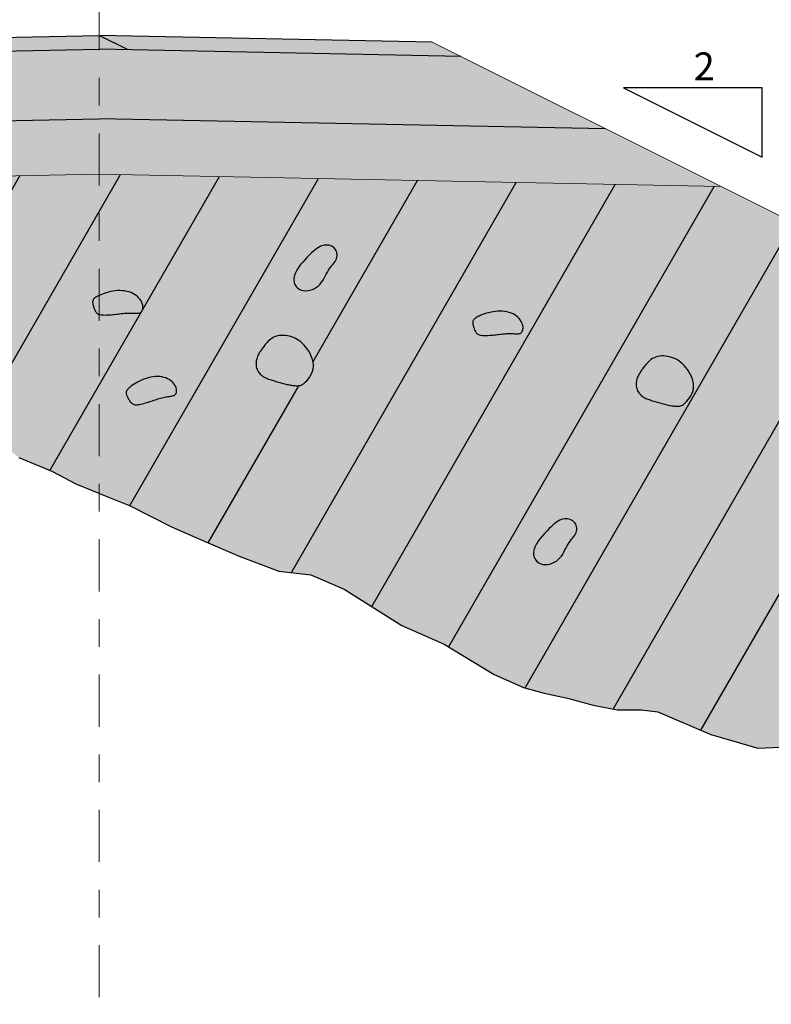
# Model space of a CAD drawing. Units: millimetres. Extents: x 266837 to 267394, y 8960540 to 8960784.
# Drawn here: x 267318 to 267320, y 8960626 to 8960630 of the extents above; entities that cross this region are included whole.
import ezdxf

# ---------------------------------------------------------------- set-up
doc = ezdxf.new("R2010")
doc.units = ezdxf.units.MM
doc.header["$LTSCALE"] = 15
doc.header["$MEASUREMENT"] = 0
doc.linetypes.add('DASHDOT2', pattern=[0.5, 0.25, -0.125, 0, -0.125])
for name, color, linetype in [('1-Talud', 162, 'Continuous'), ('1-terraplen', 53, 'Continuous'), ('1-Terreno Natural', 15, 'Continuous'), ('10', 7, 'Continuous'), ('A-BASE-GRA', 23, 'Continuous'), ('CUNETA', 160, 'Continuous'), ('LOGO', 130, 'Continuous'), ('RASANTE', 7, 'Continuous')]:
    doc.layers.add(name, color=color, linetype=linetype)
doc.layers.add('SOMBRA', color=8, linetype='Continuous', lineweight=9)
doc.styles.add('RT', font='romant.shx')

msp = doc.modelspace()

# ---------------------------------------------------------------- hatches: boundary and pattern name
at = {"layer": '1-terraplen', "linetype": 'Continuous'}
h = msp.add_hatch(dxfattribs=at)
h.set_pattern_fill('AR-SAND', color=256, scale=0.15, angle=30, style=0)
h.set_pattern_definition([(67.5, (8.7761, 126.31244), (-0.152694859935, 0.245577248029), [0, -0.228, 0, -0.255, 0, -0.24375]), (37.5, (8.7761, 126.31244), (0.018239782976, 0.499340780747), [0, -0.123, 0, -0.2055, 0, -0.07875]), (357.5, (8.6163, 126.2202), (0.4041144654745, 0.23429577225), [0, -0.075, 0, -0.27, 0, -0.3525]), (347.5, (8.6163, 126.2202), (0.324681633613, 0.33947289567), [0, -0.0375, 0, -0.177, 0, -0.2025])])
h.paths.add_polyline_path([(267320.1449, 8960629.3911), (267317.9032, 8960629.4359), (267311.1729, 8960629.3013), (267311.3594, 8960628.9659), (267311.7015, 8960628.8071), (267312.3695, 8960628.7822), (267312.9982, 8960628.8041), (267313.7585, 8960628.7749), (267314.5554, 8960628.8333), (267315.1768, 8960628.7895), (267315.8421, 8960628.7749), (267316.7048, 8960628.7968), (267316.9286, 8960628.7802), (267317.1305, 8960628.7096), (267317.2692, 8960628.6743), (267317.5292, 8960628.48), (267317.6134, 8960628.4155), (267317.7341, 8960628.365), (267317.8182, 8960628.3201), (267317.9361, 8960628.2725), (267318.0147, 8960628.2416), (267318.1634, 8960628.1659), (267318.2785, 8960628.1154), (267318.4076, 8960628.0593), (267318.5507, 8960628.006), (267318.6658, 8960627.992), (267318.7864, 8960627.9415), (267318.9942, 8960627.8095), (267319.1462, 8960627.7424), (267319.3264, 8960627.6329), (267319.4324, 8960627.587), (267319.5066, 8960627.5658), (267319.5914, 8960627.5482), (267319.6833, 8960627.5234), (267319.7716, 8960627.5058), (267319.8564, 8960627.5058), (267319.9165, 8960627.4987), (267320.1073, 8960627.4175), (267320.277, 8960627.3681), (267320.443, 8960627.3751), (267320.6833, 8960627.3787), (267320.9943, 8960627.3681), (267321.1745, 8960627.3681), (267321.3689, 8960627.3751), (267321.6198, 8960627.3575), (267322.0013, 8960627.3156), (267322.107, 8960627.3156), (267322.3101, 8960627.3323), (267322.5957, 8960627.3217), (267322.6894, 8960627.3373), (267322.9391, 8960627.3646), (267323.1245, 8960627.3637), (267323.232, 8960627.3714), (267324.0948, 8960627.3319), (267324.1886, 8960627.3163), (267324.2563, 8960627.3163), (267324.2911, 8960627.318)])
h = msp.add_hatch(dxfattribs=at)
h.set_pattern_fill('ANSI31', color=256, scale=2.5, angle=15, style=0)
h.set_pattern_definition([(60, (8.7761, 126.31244), (-0.270632938683, 0.15625), [])])
h.paths.add_polyline_path([(267318.9942, 8960627.8095), (267319.1462, 8960627.7424), (267319.3264, 8960627.6329), (267319.4324, 8960627.587), (267319.5066, 8960627.5658), (267319.5914, 8960627.5482), (267319.6833, 8960627.5234), (267319.7716, 8960627.5058), (267319.8564, 8960627.5058), (267319.9165, 8960627.4987), (267320.1073, 8960627.4175), (267320.277, 8960627.3681), (267320.443, 8960627.3751), (267320.6833, 8960627.3787), (267320.9943, 8960627.3681), (267321.1745, 8960627.3681), (267321.3689, 8960627.3751), (267321.6198, 8960627.3575), (267322.0013, 8960627.3156), (267322.107, 8960627.3156), (267322.3101, 8960627.3323), (267322.5957, 8960627.3217), (267322.6894, 8960627.3373), (267322.9391, 8960627.3646), (267323.1245, 8960627.3637), (267323.232, 8960627.3714), (267324.0948, 8960627.3319), (267324.1886, 8960627.3163), (267324.2563, 8960627.3163), (267324.2911, 8960627.318), (267320.1449, 8960629.3911), (267317.9032, 8960629.4359), (267311.1729, 8960629.3013), (267311.3594, 8960628.9659), (267311.7015, 8960628.8071), (267312.3695, 8960628.7822), (267312.9982, 8960628.8041), (267313.7585, 8960628.7749), (267314.5554, 8960628.8333), (267315.1768, 8960628.7895), (267315.8421, 8960628.7749), (267316.7048, 8960628.7968), (267316.9286, 8960628.7802), (267317.1305, 8960628.7096), (267317.2692, 8960628.6743), (267317.5292, 8960628.48), (267317.6134, 8960628.4155), (267317.7341, 8960628.365), (267317.8182, 8960628.3201), (267317.9361, 8960628.2725), (267318.0147, 8960628.2416), (267318.1634, 8960628.1659), (267318.2785, 8960628.1154), (267318.4076, 8960628.0593), (267318.5507, 8960628.006), (267318.6658, 8960627.992), (267318.7864, 8960627.9415)])
h.paths.add_polyline_path([(267319.2848, 8960628.9301), (267319.2915, 8960628.9326), (267319.2988, 8960628.9349), (267319.3064, 8960628.9371), (267319.3144, 8960628.9391), (267319.3226, 8960628.9406), (267319.331, 8960628.9418), (267319.3395, 8960628.9425), (267319.348, 8960628.9426), (267319.3565, 8960628.9423), (267319.3648, 8960628.9414), (267319.3728, 8960628.94), (267319.3806, 8960628.938), (267319.3879, 8960628.9355), (267319.3948, 8960628.9325), (267319.4012, 8960628.9289), (267319.4069, 8960628.9249), (267319.4121, 8960628.9205), (267319.4167, 8960628.9157), (267319.4207, 8960628.9108), (267319.424, 8960628.9058), (267319.4267, 8960628.9007), (267319.4432, 8960628.8593), (267319.4007, 8960628.8614), (267319.3965, 8960628.8615), (267319.3921, 8960628.8617), (267319.3875, 8960628.8617), (267319.3827, 8960628.8617), (267319.3778, 8960628.8616), (267319.3729, 8960628.8615), (267319.3679, 8960628.8612), (267319.3629, 8960628.8609), (267319.358, 8960628.8605), (267319.353, 8960628.86), (267319.3481, 8960628.8595), (267319.3431, 8960628.8589), (267319.3381, 8960628.8583), (267319.3329, 8960628.8577), (267319.3276, 8960628.8571), (267319.3222, 8960628.8565), (267319.3166, 8960628.856), (267319.3109, 8960628.8555), (267319.3052, 8960628.8551), (267319.2609, 8960628.8532), (267319.2454, 8960628.9141)], flags=16)
h.paths.add_polyline_path([(267319.6224, 8960628.1452), (267319.6239, 8960628.1503), (267319.6245, 8960628.1556), (267319.6245, 8960628.1609), (267319.6237, 8960628.1661), (267319.6222, 8960628.1711), (267319.6201, 8960628.1758), (267319.6174, 8960628.1802), (267319.614, 8960628.1841), (267319.6102, 8960628.1873), (267319.6058, 8960628.19), (267319.6011, 8960628.1921), (267319.596, 8960628.1935), (267319.5907, 8960628.1944), (267319.5852, 8960628.1946), (267319.5797, 8960628.1941), (267319.5742, 8960628.1931), (267319.5687, 8960628.1914), (267319.5632, 8960628.189), (267319.5576, 8960628.1859), (267319.5519, 8960628.1821), (267319.5458, 8960628.1776), (267319.5394, 8960628.1722), (267319.5326, 8960628.166), (267319.5253, 8960628.159), (267319.5174, 8960628.1511), (267319.5092, 8960628.1425), (267319.501, 8960628.1333), (267319.4931, 8960628.1237), (267319.4858, 8960628.1139), (267319.4794, 8960628.104), (267319.4743, 8960628.0943), (267319.4707, 8960628.0847), (267319.4688, 8960628.0756), (267319.4686, 8960628.067), (267319.47, 8960628.059), (267319.4728, 8960628.0517), (267319.4768, 8960628.0453), (267319.482, 8960628.0399), (267319.4881, 8960628.0355), (267319.495, 8960628.0323), (267319.5025, 8960628.0304), (267319.5105, 8960628.0297), (267319.5188, 8960628.0301), (267319.5272, 8960628.0316), (267319.5355, 8960628.0342), (267319.5435, 8960628.0377), (267319.551, 8960628.0422), (267319.5578, 8960628.0474), (267319.5638, 8960628.0535), (267319.5691, 8960628.0602), (267319.5738, 8960628.0673), (267319.578, 8960628.0746), (267319.582, 8960628.0821), (267319.5858, 8960628.0895), (267319.5895, 8960628.0967), (267319.5934, 8960628.1034), (267319.5975, 8960628.1096), (267319.6203, 8960628.1403)], flags=16)
h.paths.add_polyline_path([(267319.942, 8960628.6059), (267319.9017, 8960628.6184), (267319.8973, 8960628.6198), (267319.8931, 8960628.6212), (267319.889, 8960628.6226), (267319.885, 8960628.6239), (267319.8811, 8960628.6253), (267319.8774, 8960628.6267), (267319.8737, 8960628.6282), (267319.8702, 8960628.6299), (267319.832, 8960628.6506), (267319.8441, 8960628.7142), (267319.872, 8960628.7482), (267319.8752, 8960628.7521), (267319.9034, 8960628.7835), (267319.9807, 8960628.778), (267320.0389, 8960628.7189), (267320.05, 8960628.6518), (267320.0025, 8960628.5959)], flags=16)
h.paths.add_polyline_path([(267318.5717, 8960628.6798), (267318.5313, 8960628.6924), (267318.527, 8960628.6938), (267318.5228, 8960628.6951), (267318.5186, 8960628.6965), (267318.5146, 8960628.6978), (267318.5108, 8960628.6992), (267318.507, 8960628.7006), (267318.5034, 8960628.7022), (267318.4999, 8960628.7038), (267318.4617, 8960628.7246), (267318.4738, 8960628.7882), (267318.5016, 8960628.8222), (267318.5049, 8960628.826), (267318.5331, 8960628.8575), (267318.6103, 8960628.8519), (267318.6686, 8960628.7928), (267318.6797, 8960628.7257), (267318.6322, 8960628.6699)], flags=16)
h.paths.add_polyline_path([(267318.6113, 8960629.0142), (267318.6011, 8960629.0727), (267318.6525, 8960629.1417), (267318.6877, 8960629.1685), (267318.6935, 8960629.1723), (267318.699, 8960629.1753), (267318.7045, 8960629.1777), (267318.71, 8960629.1794), (267318.7542, 8960629.1878), (267318.7625, 8960629.133), (267318.7502, 8960629.1175), (267318.7308, 8960629.0904), (267318.7096, 8960629.0536), (267318.6861, 8960629.0181)], flags=16)
h.paths.add_polyline_path([(267318.129, 8960628.6301), (267318.1241, 8960628.6289), (267318.1193, 8960628.6275), (267318.1146, 8960628.6261), (267318.1098, 8960628.6247), (267318.1051, 8960628.6231), (267318.1003, 8960628.6216), (267318.0955, 8960628.6199), (267318.0906, 8960628.6183), (267318.0855, 8960628.6167), (267318.0803, 8960628.615), (267318.075, 8960628.6134), (267318.0695, 8960628.6118), (267318.064, 8960628.6103), (267318.0209, 8960628.5994), (267317.9935, 8960628.6559), (267318.0288, 8960628.6795), (267318.0349, 8960628.6833), (267318.0415, 8960628.6871), (267318.0486, 8960628.6908), (267318.056, 8960628.6943), (267318.0638, 8960628.6975), (267318.0718, 8960628.7003), (267318.0799, 8960628.7027), (267318.0882, 8960628.7046), (267318.0966, 8960628.7059), (267318.1049, 8960628.7067), (267318.1131, 8960628.707), (267318.121, 8960628.7066), (267318.1288, 8960628.7057), (267318.1361, 8960628.7041), (267318.143, 8960628.7019), (267318.1495, 8960628.6991), (267318.1555, 8960628.6958), (267318.1609, 8960628.6921), (267318.1658, 8960628.6881), (267318.1701, 8960628.6838), (267318.1737, 8960628.6794), (267318.1982, 8960628.6422), (267318.1562, 8960628.6356), (267318.1521, 8960628.635), (267318.1478, 8960628.6342), (267318.1432, 8960628.6333), (267318.1386, 8960628.6323), (267318.1338, 8960628.6313)], flags=16)
h.paths.add_polyline_path([(267318.0498, 8960628.9362), (267318.0124, 8960628.9356), (267318.048, 8960628.9357)], flags=16)
h.paths.add_polyline_path([(267320.9258, 8960627.5511), (267320.9324, 8960627.5548), (267320.9395, 8960627.5585), (267320.9469, 8960627.562), (267320.9547, 8960627.5652), (267320.9627, 8960627.5681), (267320.9708, 8960627.5704), (267320.9791, 8960627.5723), (267320.9875, 8960627.5737), (267320.9958, 8960627.5745), (267321.004, 8960627.5747), (267321.0119, 8960627.5744), (267321.0196, 8960627.5734), (267321.027, 8960627.5718), (267321.0339, 8960627.5696), (267321.0404, 8960627.5668), (267321.0464, 8960627.5636), (267321.0518, 8960627.5599), (267321.0567, 8960627.5559), (267321.061, 8960627.5516), (267321.0646, 8960627.5472), (267321.0891, 8960627.5099), (267321.0471, 8960627.5034), (267321.043, 8960627.5027), (267321.0386, 8960627.5019), (267321.0341, 8960627.501), (267321.0295, 8960627.5001), (267321.0247, 8960627.499), (267321.0199, 8960627.4978), (267321.015, 8960627.4966), (267321.0102, 8960627.4953), (267321.0055, 8960627.4939), (267321.0007, 8960627.4924), (267320.996, 8960627.4909), (267320.9912, 8960627.4893), (267320.9864, 8960627.4877), (267320.9815, 8960627.4861), (267320.9764, 8960627.4844), (267320.9712, 8960627.4827), (267320.9658, 8960627.4811), (267320.9604, 8960627.4795), (267320.9549, 8960627.478), (267320.9118, 8960627.4671), (267320.8844, 8960627.5236), (267320.9197, 8960627.5473)], flags=16)
h.paths.add_polyline_path([(267317.388, 8960629.2054), (267317.3894, 8960629.2106), (267317.3901, 8960629.2158), (267317.39, 8960629.2211), (267317.3892, 8960629.2263), (267317.3877, 8960629.2314), (267317.3856, 8960629.2361), (267317.3829, 8960629.2405), (267317.3796, 8960629.2443), (267317.3757, 8960629.2476), (267317.3713, 8960629.2503), (267317.3666, 8960629.2523), (267317.3615, 8960629.2538), (267317.3562, 8960629.2546), (267317.3508, 8960629.2548), (267317.3452, 8960629.2544), (267317.3397, 8960629.2533), (267317.3342, 8960629.2516), (267317.3287, 8960629.2493), (267317.3231, 8960629.2462), (267317.3174, 8960629.2424), (267317.3113, 8960629.2378), (267317.305, 8960629.2325), (267317.2981, 8960629.2263), (267317.2908, 8960629.2192), (267317.2829, 8960629.2113), (267317.2747, 8960629.2027), (267317.2665, 8960629.1936), (267317.2586, 8960629.184), (267317.2513, 8960629.1742), (267317.2449, 8960629.1643), (267317.2398, 8960629.1545), (267317.2362, 8960629.145), (267317.2343, 8960629.1358), (267317.2342, 8960629.1272), (267317.2355, 8960629.1192), (267317.2383, 8960629.112), (267317.2424, 8960629.1056), (267317.2475, 8960629.1002), (267317.2536, 8960629.0958), (267317.2605, 8960629.0926), (267317.268, 8960629.0906), (267317.276, 8960629.0899), (267317.2843, 8960629.0904), (267317.2927, 8960629.0919), (267317.301, 8960629.0944), (267317.309, 8960629.098), (267317.3165, 8960629.1024), (267317.3233, 8960629.1077), (267317.3293, 8960629.1138), (267317.3346, 8960629.1204), (267317.3393, 8960629.1275), (267317.3435, 8960629.1349), (267317.3475, 8960629.1424), (267317.3513, 8960629.1498), (267317.355, 8960629.1569), (267317.3589, 8960629.1637), (267317.363, 8960629.1699), (267317.3858, 8960629.2005)], flags=16)
h.paths.add_polyline_path([(267321.492, 8960627.9404), (267321.5434, 8960628.0095), (267321.5786, 8960628.0362), (267321.5844, 8960628.04), (267321.5899, 8960628.0431), (267321.5954, 8960628.0455), (267321.6009, 8960628.0472), (267321.6451, 8960628.0556), (267321.6534, 8960628.0007), (267321.641, 8960627.9852), (267321.6217, 8960627.9581), (267321.6005, 8960627.9213), (267321.577, 8960627.8858), (267321.5022, 8960627.8819)], flags=16)
h.paths.add_polyline_path([(267316.5853, 8960629.3221), (267316.566, 8960629.2949), (267316.5448, 8960629.2582), (267316.5213, 8960629.2227), (267316.4464, 8960629.2188), (267316.4363, 8960629.2773), (267316.4876, 8960629.3463), (267316.5229, 8960629.3731), (267316.5286, 8960629.3769), (267316.5342, 8960629.3799), (267316.5397, 8960629.3823), (267316.5452, 8960629.384), (267316.5893, 8960629.3924), (267316.5976, 8960629.3376)], flags=16)
h.paths.add_polyline_path([(267322.1757, 8960627.7978), (267322.1824, 8960627.8003), (267322.1897, 8960627.8027), (267322.1973, 8960627.8049), (267322.2053, 8960627.8068), (267322.2135, 8960627.8084), (267322.2219, 8960627.8095), (267322.2304, 8960627.8102), (267322.2389, 8960627.8104), (267322.2474, 8960627.81), (267322.2557, 8960627.8091), (267322.2637, 8960627.8077), (267322.2715, 8960627.8057), (267322.2788, 8960627.8033), (267322.2857, 8960627.8002), (267322.292, 8960627.7967), (267322.2978, 8960627.7926), (267322.303, 8960627.7882), (267322.3076, 8960627.7835), (267322.3116, 8960627.7786), (267322.3149, 8960627.7735), (267322.3176, 8960627.7685), (267322.3341, 8960627.727), (267322.2916, 8960627.7291), (267322.2874, 8960627.7293), (267322.283, 8960627.7294), (267322.2784, 8960627.7294), (267322.2736, 8960627.7294), (267322.2687, 8960627.7294), (267322.2638, 8960627.7292), (267322.2588, 8960627.729), (267322.2538, 8960627.7286), (267322.2489, 8960627.7282), (267322.2439, 8960627.7277), (267322.239, 8960627.7272), (267322.234, 8960627.7266), (267322.2289, 8960627.726), (267322.2238, 8960627.7254), (267322.2185, 8960627.7248), (267322.2131, 8960627.7242), (267322.2075, 8960627.7237), (267322.2018, 8960627.7232), (267322.1961, 8960627.7229), (267322.1518, 8960627.7209), (267322.1363, 8960627.7818)], flags=16)
h.paths.add_polyline_path([(267316.0016, 8960628.8824), (267315.9651, 8960628.8742), (267316, 8960628.8815)], flags=16)
h.paths.add_polyline_path([(267322.7629, 8960627.616), (267322.7661, 8960627.6199), (267322.7943, 8960627.6513), (267322.8716, 8960627.6457), (267322.9298, 8960627.5866), (267322.9409, 8960627.5196), (267322.8934, 8960627.4637), (267322.8329, 8960627.4736), (267322.7926, 8960627.4862), (267322.7882, 8960627.4876), (267322.784, 8960627.4889), (267322.7799, 8960627.4903), (267322.7759, 8960627.4917), (267322.772, 8960627.493), (267322.7683, 8960627.4945), (267322.7646, 8960627.496), (267322.7611, 8960627.4977), (267322.7229, 8960627.5184), (267322.735, 8960627.582)], flags=16)
h.paths.add_polyline_path([(267315.1287, 8960629.1362), (267315.0922, 8960629.1281), (267315.127, 8960629.1353)], flags=16)
h.paths.add_polyline_path([(267314.7565, 8960628.8805), (267314.7162, 8960628.8931), (267314.7119, 8960628.8944), (267314.7076, 8960628.8958), (267314.7035, 8960628.8972), (267314.6995, 8960628.8985), (267314.6957, 8960628.8999), (267314.6919, 8960628.9013), (267314.6883, 8960628.9029), (267314.6848, 8960628.9045), (267314.6466, 8960628.9252), (267314.6587, 8960628.9888), (267314.6865, 8960629.0229), (267314.6898, 8960629.0267), (267314.718, 8960629.0581), (267314.7952, 8960629.0526), (267314.8534, 8960628.9935), (267314.8646, 8960628.9264), (267314.817, 8960628.8705)], flags=16)
h.paths.add_polyline_path([(267314.2347, 8960629.1369), (267314.1973, 8960629.1363), (267314.2329, 8960629.1364)], flags=16)
h.paths.add_polyline_path([(267313.5345, 8960628.8709), (267313.5297, 8960628.8697), (267313.5249, 8960628.8684), (267313.5201, 8960628.867), (267313.5154, 8960628.8655), (267313.5106, 8960628.864), (267313.5059, 8960628.8624), (267313.501, 8960628.8608), (267313.4961, 8960628.8592), (267313.4911, 8960628.8575), (267313.4859, 8960628.8558), (267313.4805, 8960628.8542), (267313.475, 8960628.8526), (267313.4695, 8960628.8511), (267313.4265, 8960628.8402), (267313.399, 8960628.8967), (267313.4344, 8960628.9204), (267313.4405, 8960628.9242), (267313.4471, 8960628.9279), (267313.4541, 8960628.9316), (267313.4616, 8960628.9351), (267313.4693, 8960628.9384), (267313.4773, 8960628.9412), (267313.4855, 8960628.9436), (267313.4938, 8960628.9454), (267313.5021, 8960628.9468), (267313.5104, 8960628.9476), (267313.5186, 8960628.9478), (267313.5266, 8960628.9475), (267313.5343, 8960628.9465), (267313.5416, 8960628.9449), (267313.5486, 8960628.9427), (267313.5551, 8960628.9399), (267313.561, 8960628.9367), (267313.5665, 8960628.933), (267313.5713, 8960628.929), (267313.5756, 8960628.9247), (267313.5793, 8960628.9203), (267313.6038, 8960628.883), (267313.5618, 8960628.8765), (267313.5576, 8960628.8758), (267313.5533, 8960628.875), (267313.5488, 8960628.8741), (267313.5441, 8960628.8732), (267313.5393, 8960628.8721)], flags=16)
h.paths.add_polyline_path([(267313.086, 8960628.9286), (267313.0457, 8960628.9412), (267313.0413, 8960628.9426), (267313.0371, 8960628.9439), (267313.0329, 8960628.9453), (267313.0289, 8960628.9466), (267313.0251, 8960628.948), (267313.0213, 8960628.9494), (267313.0177, 8960628.951), (267313.0142, 8960628.9526), (267312.976, 8960628.9734), (267312.9881, 8960629.037), (267313.0159, 8960629.071), (267313.0192, 8960629.0749), (267313.0474, 8960629.1063), (267313.1246, 8960629.1007), (267313.1829, 8960629.0416), (267313.194, 8960628.9746), (267313.1465, 8960628.9187)], flags=16)
h.paths.add_polyline_path([(267312.5169, 8960629.1842), (267312.5119, 8960629.184), (267312.5069, 8960629.1836), (267312.5019, 8960629.1832), (267312.497, 8960629.1827), (267312.4921, 8960629.1822), (267312.4871, 8960629.1816), (267312.482, 8960629.181), (267312.4769, 8960629.1804), (267312.4716, 8960629.1798), (267312.4662, 8960629.1792), (267312.4606, 8960629.1787), (267312.4549, 8960629.1782), (267312.4492, 8960629.1779), (267312.4048, 8960629.1759), (267312.3893, 8960629.2368), (267312.4288, 8960629.2528), (267312.4355, 8960629.2553), (267312.4427, 8960629.2577), (267312.4504, 8960629.2599), (267312.4584, 8960629.2618), (267312.4666, 8960629.2634), (267312.475, 8960629.2645), (267312.4835, 8960629.2652), (267312.492, 8960629.2653), (267312.5004, 8960629.265), (267312.5087, 8960629.2641), (267312.5168, 8960629.2627), (267312.5245, 8960629.2607), (267312.5319, 8960629.2582), (267312.5388, 8960629.2552), (267312.5451, 8960629.2516), (267312.5509, 8960629.2476), (267312.5561, 8960629.2432), (267312.5607, 8960629.2385), (267312.5646, 8960629.2336), (267312.568, 8960629.2285), (267312.5706, 8960629.2235), (267312.5871, 8960629.182), (267312.5447, 8960629.1841), (267312.5405, 8960629.1843), (267312.5361, 8960629.1844), (267312.5315, 8960629.1844), (267312.5267, 8960629.1844), (267312.5218, 8960629.1843)], flags=16)
at = {"layer": 'A-BASE-GRA'}
h = msp.add_hatch(dxfattribs=at)
h.set_pattern_fill('RUBBLE', color=256, scale=0.35, style=0, pattern_type=2)
h.set_pattern_definition([(45, (267309.06157, 8960629.2591), (2e-17, 0.175), [0.35]), (0, (267309.20157, 8960629.2941), (0.35, 0.35), [0.0175, -0.105, 0.0175, -0.21]), (0, (267309.37657, 8960629.3116), (0.35, 0.35), [0.0175, -0.3325]), (0, (267309.18407, 8960629.3466), (0.35, 0.35), [0.035, -0.315]), (0, (267309.28907, 8960629.3641), (0.35, 0.35), [0.0175, -0.3325]), (0, (267309.13157, 8960629.3816), (0.35, 0.35), [0.0175, -0.3325]), (0, (267309.27157, 8960629.4166), (0.35, 0.35), [0.035, -0.315]), (0, (267309.14907, 8960629.4341), (0.35, 0.35), [0.035, -0.1225, 0.0175, -0.175]), (0, (267309.14907, 8960629.4691), (0.35, 0.35), [0.035, -0.1925, 0.035, -0.0875]), (0, (267309.25407, 8960629.4866), (0.35, 0.35), [0.0175, -0.3325]), (0, (267309.25407, 8960629.5391), (0.35, 0.35), [0.0175, -0.3325]), (0, (267309.06157, 8960629.5566), (0.35, 0.35), [0.0175, -0.3325]), (0, (267309.14907, 8960629.5741), (0.35, 0.35), [0.0175, -0.1225, 0.035, -0.175]), (90, (267309.09657, 8960629.3466), (-0.35, 0.35), [0.0175, -0.1575, 0.0175, -0.1575]), (90, (267309.11407, 8960629.3991), (-0.35, 0.35), [0.0175, -0.3325]), (90, (267309.13157, 8960629.5916), (-0.35, 0.35), [0.0175, -0.3325]), (90, (267309.14907, 8960629.4691), (-0.35, 0.35), [0.035, -0.315]), (90, (267309.16657, 8960629.3116), (-0.35, 0.35), [0.0175, -0.3325]), (90, (267309.18407, 8960629.5916), (-0.35, 0.35), [0.0175, -0.3325]), (90, (267309.20157, 8960629.4866), (-0.35, 0.35), [0.0175, -0.3325]), (90, (267309.25407, 8960629.3816), (-0.35, 0.35), [0.0175, -0.3325]), (90, (267309.27157, 8960629.5916), (-0.35, 0.35), [0.0175, -0.3325]), (90, (267309.28907, 8960629.5041), (-0.35, 0.35), [0.0175, -0.3325]), (90, (267309.30657, 8960629.4341), (-0.35, 0.35), [0.035, -0.315]), (90, (267309.32407, 8960629.3816), (-0.35, 0.35), [0.0175, -0.3325]), (90, (267309.34157, 8960629.4516), (-0.35, 0.35), [0.0175, -0.3325]), (90, (267309.35907, 8960629.2591), (-0.35, 0.35), [0.0175, -0.21, 0.035, -0.0875]), (45, (267309.06157, 8960629.4691), (4e-17, 0.35), [0.024745, -0.1237425, 0.024745, -0.1732395, 0.024745, -0.1237577]), (45, (267309.16657, 8960629.3291), (4e-17, 0.35), [0.024745, -0.1732395, 0.024745, -0.04949, 0.024745, -0.1980102]), (45, (267309.07907, 8960629.3291), (4e-17, 0.35), [0.024749, -0.3217336, 0.0494974, -0.098995]), (45, (267309.18407, 8960629.3991), (4e-17, 0.35), [0.024749, -0.098995, 0.024749, -0.3464823]), (45, (267309.18407, 8960629.4691), (4e-17, 0.35), [0.024749, -0.470226]), (45, (267309.25407, 8960629.3991), (4e-17, 0.35), [0.024749, -0.470226]), (45, (267309.32407, 8960629.4341), (4e-17, 0.35), [0.024749, -0.470226]), (45, (267309.27157, 8960629.2591), (4e-17, 0.35), [0.024749, -0.470226]), (135, (267309.18407, 8960629.2591), (-0.35, 4e-17), [0.024749, -0.470226]), (135, (267309.35907, 8960629.2766), (-0.35, 4e-17), [0.0247487, -0.3464823, 0.0247487, -0.098995]), (135, (267309.25407, 8960629.4866), (-0.35, 4e-17), [0.024749, -0.470226]), (135, (267309.14907, 8960629.5741), (-0.35, 4e-17), [0.024749, -0.470226]), (135, (267309.37657, 8960629.3116), (-0.35, 4e-17), [0.024749, -0.470226]), (135, (267309.23657, 8960629.3291), (-0.35, 4e-17), [0.024749, -0.470226]), (135, (267309.20157, 8960629.5041), (-0.35, 4e-17), [0.024749, -0.470226]), (135, (267309.37657, 8960629.4691), (-0.35, 4e-17), [0.024749, -0.470226]), (135, (267309.32407, 8960629.3991), (-0.35, 4e-17), [0.024749, -0.470226]), (135, (267309.20157, 8960629.4166), (-0.35, 4e-17), [0.024749, -0.470226]), (135, (267309.13157, 8960629.3816), (-0.35, 4e-17), [0.0247485, -0.2474874, 0.0247485, -0.1979904]), (135, (267309.34157, 8960629.4691), (-0.35, 4e-17), [0.0247487, -0.0494975, 0.0247487, -0.39598]), (26.565, (267309.28907, 8960629.2766), (0.35, 1e-10), [0.03913, -0.19565, 0.03913, -0.508714]), (26.565, (267309.37657, 8960629.3641), (0.35, 1e-10), [0.03913, -0.35217, 0.03913, -0.352194]), (26.565, (267309.39407, 8960629.3116), (0.35, 1e-10), [0.039131, -0.743493]), (26.565, (267309.11407, 8960629.4166), (0.35, 1e-10), [0.039131, -0.743493]), (26.565, (267309.14907, 8960629.5041), (0.35, 1e-10), [0.039131, -0.743493]), (26.565, (267309.13157, 8960629.2591), (0.35, 1e-10), [0.039131, -0.743493]), (63.435, (267309.23657, 8960629.5041), (2e-11, 0.35), [0.039131, -0.743493]), (63.435, (267309.21907, 8960629.2941), (2e-11, 0.35), [0.039131, -0.743493]), (63.435, (267309.35907, 8960629.3291), (2e-11, 0.35), [0.039131, -0.743493]), (63.435, (267309.07907, 8960629.4866), (2e-11, 0.35), [0.039131, -0.743493]), (153.435, (267309.28907, 8960629.3641), (-0.35, 2e-11), [0.039131, -0.743493]), (153.435, (267309.20157, 8960629.2941), (-0.35, 2e-11), [0.039131, -0.743493]), (153.435, (267309.09657, 8960629.3641), (-0.35, 2e-11), [0.039131, -0.743493])])
h.paths.add_polyline_path([(267317.9032, 8960629.4359), (267320.1449, 8960629.3911), (267319.7282, 8960629.5994), (267317.9032, 8960629.6359), (267309.4782, 8960629.4674), (267309.0616, 8960629.2591)])
at = {"layer": 'SOMBRA', "lineweight": 0}
e = msp.add_hatch(color=152, dxfattribs=at)
e.paths.add_polyline_path([(267317.9032, 8960629.8859), (267318.0074, 8960629.8839), (267317.9032, 8960629.9359), (267311.3032, 8960629.8039), (267311.2259, 8960629.7524)])
e.dxf.unprotected_set("ltscale", 0)
at = {"layer": 'SOMBRA', "linetype": 'Continuous', "lineweight": 0}
e = msp.add_hatch(color=30, dxfattribs=at)
e.paths.add_polyline_path([(267319.1032, 8960629.9119), (267317.9032, 8960629.9359), (267318.0074, 8960629.8839), (267319.2074, 8960629.8599)])
e.dxf.unprotected_set("ltscale", 0)
at = {"layer": 'SOMBRA', "linetype": 'Continuous'}
h = msp.add_hatch(dxfattribs=at)
h.set_pattern_fill('GEOL2', color=256, scale=0.15, style=0, pattern_type=2)
h.set_pattern_definition([(0, (8.77609, 126.31244), (0.15, 0.15), [0.0375, -0.1125]), (0, (8.77609, 126.32744), (0.15, 0.15), [0.0375, -0.1125]), (90, (8.86609, 126.34244), (-0.15, 0.15), [0.0375, -0.1125]), (90, (8.88109, 126.34244), (-0.15, 0.15), [0.0375, -0.1125]), (45, (8.88859, 126.32744), (2e-17, 0.1500000000029), [0.0375, -0.1746320343]), (45, (8.89909, 126.31694), (2e-17, 0.1500000000029), [0.0375, -0.1746320343]), (135, (8.85109, 126.39494), (-0.1500000000029, 2e-17), [0.0375, -0.1746320343]), (135, (8.86159, 126.40544), (-0.1500000000029, 2e-17), [0.0375, -0.1746320343]), (26.5650512, (8.88859, 126.39494), (0.15, 6e-11), [0.0375, -0.29791019655]), (26.5650512, (8.89459, 126.38144), (0.15, 6e-11), [0.0375, -0.29791019655]), (26.5650512, (8.82859, 126.45494), (0.15, 6e-11), [0.0375, -0.29791019655]), (26.5650512, (8.83459, 126.44144), (0.15, 6e-11), [0.0375, -0.29791019655]), (63.43494882, (8.81359, 126.34994), (7.65e-12, 0.15), [0.0375, -0.29791019655]), (63.43494882, (8.82709, 126.34244), (7.65e-12, 0.15), [0.0375, -0.29791019655]), (63.43494882, (8.79709, 126.40244), (7.65e-12, 0.15), [0.0375, -0.29791019655]), (63.43494882, (8.78359, 126.40994), (7.65e-12, 0.15), [0.0375, -0.29791019655]), (116.5650512, (8.90959, 126.41594), (-6e-11, 0.15), [0.0375, -0.29791019655]), (116.5650512, (8.89609, 126.40994), (-6e-11, 0.15), [0.0375, -0.29791019655]), (153.43494882, (8.79859, 126.34994), (-0.15, 7.65e-12), [0.0375, -0.29791019655]), (153.43494882, (8.80459, 126.36344), (-0.15, 7.65e-12), [0.0375, -0.29791019655])])
h.paths.add_polyline_path([(267319.2074, 8960629.8599), (267318.0074, 8960629.8839), (267317.9032, 8960629.8859), (267311.2259, 8960629.7524), (267309.9991, 8960629.7279), (267309.4782, 8960629.4674), (267317.9032, 8960629.6359), (267319.7282, 8960629.5994)])

# ---------------------------------------------------------------- linework, layer by layer
at = {"layer": '1-Talud', "linetype": 'Continuous', "lineweight": 0}
msp.add_lwpolyline([(267309.0616, 8960629.2591), (267317.9032, 8960629.4359), (267320.1449, 8960629.3911), (267324.2911, 8960627.318)], dxfattribs=at).dxf.unprotected_set("ltscale", 0)
at = {"layer": '1-terraplen', "linetype": 'Continuous'}
for points in [[(267318.6065, 8960629.071), (267318.6046, 8960629.0619), (267318.6045, 8960629.0533), (267318.6059, 8960629.0453), (267318.6087, 8960629.0381), (267318.6127, 8960629.0317), (267318.6178, 8960629.0262), (267318.6239, 8960629.0219), (267318.6308, 8960629.0187), (267318.6384, 8960629.0167), (267318.6464, 8960629.016), (267318.6547, 8960629.0164), (267318.6631, 8960629.0179), (267318.6713, 8960629.0205), (267318.6793, 8960629.024), (267318.6868, 8960629.0285), (267318.6936, 8960629.0338), (267318.6996, 8960629.0398), (267318.7049, 8960629.0465), (267318.7096, 8960629.0536), (267318.7139, 8960629.061), (267318.7178, 8960629.0684), (267318.7216, 8960629.0758), (267318.7254, 8960629.083), (267318.7293, 8960629.0897), (267318.7334, 8960629.0959), (267318.7376, 8960629.1017), (267318.7418, 8960629.107), (267318.7459, 8960629.112), (267318.7498, 8960629.1169), (267318.7532, 8960629.1217), (267318.7561, 8960629.1265), (267318.7583, 8960629.1315), (267318.7597, 8960629.1366), (267318.7604, 8960629.1419), (267318.7603, 8960629.1472), (267318.7595, 8960629.1524), (267318.7581, 8960629.1574), (267318.7559, 8960629.1622), (267318.7532, 8960629.1665), (267318.7499, 8960629.1704), (267318.746, 8960629.1737), (267318.7417, 8960629.1763), (267318.7369, 8960629.1784), (267318.7319, 8960629.1798), (267318.7265, 8960629.1807), (267318.7211, 8960629.1809), (267318.7155, 8960629.1805), (267318.71, 8960629.1794), (267318.7045, 8960629.1777), (267318.699, 8960629.1753), (267318.6935, 8960629.1723), (267318.6877, 8960629.1685), (267318.6817, 8960629.1639), (267318.6753, 8960629.1585), (267318.6685, 8960629.1523), (267318.6611, 8960629.1453), (267318.6532, 8960629.1374), (267318.645, 8960629.1288), (267318.6368, 8960629.1196), (267318.6289, 8960629.1101), (267318.6216, 8960629.1002), (267318.6153, 8960629.0904), (267318.6101, 8960629.0806)], [(267317.9607, 8960629.0157), (267317.9523, 8960629.0146), (267317.9441, 8960629.013), (267317.9361, 8960629.0111), (267317.9284, 8960629.0089), (267317.9212, 8960629.0065), (267317.9145, 8960629.004), (267317.9083, 8960629.0015), (267317.9028, 8960628.9991), (267317.898, 8960628.9967), (267317.8939, 8960628.9945), (267317.8904, 8960628.9924), (267317.8875, 8960628.9904), (267317.8852, 8960628.9883), (267317.8833, 8960628.9864), (267317.8818, 8960628.9844), (267317.8807, 8960628.9824), (267317.88, 8960628.9803), (267317.8795, 8960628.9782), (267317.8793, 8960628.9761), (267317.8793, 8960628.9738), (267317.8795, 8960628.9715), (267317.88, 8960628.969), (267317.8805, 8960628.9664), (267317.8812, 8960628.9638), (267317.882, 8960628.9609), (267317.8829, 8960628.958), (267317.8838, 8960628.9551), (267317.8849, 8960628.9521), (267317.886, 8960628.9492), (267317.8873, 8960628.9464), (267317.8886, 8960628.9437), (267317.89, 8960628.9412), (267317.8916, 8960628.9389), (267317.8932, 8960628.9369), (267317.8951, 8960628.9351), (267317.8973, 8960628.9335), (267317.8997, 8960628.9321), (267317.9026, 8960628.931), (267317.9059, 8960628.9301), (267317.9097, 8960628.9294), (267317.914, 8960628.929), (267317.9187, 8960628.9288), (267317.9239, 8960628.9287), (267317.9293, 8960628.9288), (267317.9349, 8960628.9291), (267317.9406, 8960628.9294), (267317.9463, 8960628.9299), (267317.9519, 8960628.9304), (267317.9573, 8960628.931), (267317.9626, 8960628.9316), (267317.9677, 8960628.9322), (267317.9728, 8960628.9328), (267317.9778, 8960628.9334), (267317.9827, 8960628.9339), (267317.9876, 8960628.9344), (267317.9926, 8960628.9348), (267317.9976, 8960628.9351), (267318.0026, 8960628.9354), (267318.0075, 8960628.9355), (267318.0124, 8960628.9356), (267318.0172, 8960628.9356), (267318.0218, 8960628.9356), (267318.0262, 8960628.9355), (267318.0304, 8960628.9353), (267318.0343, 8960628.9351), (267318.0379, 8960628.935), (267318.0413, 8960628.9349), (267318.0444, 8960628.9351), (267318.0473, 8960628.9355), (267318.0499, 8960628.9363), (267318.0523, 8960628.9375), (267318.0544, 8960628.9392), (267318.0563, 8960628.9415), (267318.0579, 8960628.9444), (267318.0592, 8960628.9477), (267318.06, 8960628.9515), (267318.0605, 8960628.9556), (267318.0603, 8960628.9601), (267318.0597, 8960628.9647), (267318.0583, 8960628.9696), (267318.0563, 8960628.9747), (267318.0537, 8960628.9797), (267318.0503, 8960628.9848), (267318.0464, 8960628.9897), (267318.0418, 8960628.9944), (267318.0366, 8960628.9988), (267318.0308, 8960629.0028), (267318.0245, 8960629.0064), (267318.0176, 8960629.0094), (267318.0102, 8960629.0119), (267318.0025, 8960629.0139), (267317.9944, 8960629.0153), (267317.9861, 8960629.0162), (267317.9777, 8960629.0165), (267317.9692, 8960629.0164)], [(267319.331, 8960628.9418), (267319.3226, 8960628.9406), (267319.3144, 8960628.9391), (267319.3064, 8960628.9371), (267319.2988, 8960628.9349), (267319.2915, 8960628.9326), (267319.2848, 8960628.9301), (267319.2786, 8960628.9276), (267319.2731, 8960628.9251), (267319.2683, 8960628.9228), (267319.2642, 8960628.9206), (267319.2608, 8960628.9185), (267319.2579, 8960628.9164), (267319.2555, 8960628.9144), (267319.2536, 8960628.9124), (267319.2521, 8960628.9105), (267319.251, 8960628.9085), (267319.2503, 8960628.9064), (267319.2498, 8960628.9043), (267319.2496, 8960628.9021), (267319.2496, 8960628.8999), (267319.2499, 8960628.8975), (267319.2503, 8960628.8951), (267319.2509, 8960628.8925), (267319.2515, 8960628.8898), (267319.2523, 8960628.887), (267319.2532, 8960628.8841), (267319.2542, 8960628.8811), (267319.2552, 8960628.8782), (267319.2564, 8960628.8753), (267319.2576, 8960628.8724), (267319.2589, 8960628.8698), (267319.2604, 8960628.8673), (267319.2619, 8960628.865), (267319.2636, 8960628.8629), (267319.2655, 8960628.8611), (267319.2676, 8960628.8595), (267319.2701, 8960628.8582), (267319.2729, 8960628.8571), (267319.2762, 8960628.8562), (267319.28, 8960628.8555), (267319.2843, 8960628.8551), (267319.2891, 8960628.8548), (267319.2942, 8960628.8548), (267319.2996, 8960628.8549), (267319.3052, 8960628.8551), (267319.3109, 8960628.8555), (267319.3166, 8960628.856), (267319.3222, 8960628.8565), (267319.3276, 8960628.8571), (267319.3329, 8960628.8577), (267319.3381, 8960628.8583), (267319.3431, 8960628.8589), (267319.3481, 8960628.8595), (267319.353, 8960628.86), (267319.358, 8960628.8605), (267319.3629, 8960628.8609), (267319.3679, 8960628.8612), (267319.3729, 8960628.8615), (267319.3778, 8960628.8616), (267319.3827, 8960628.8617), (267319.3875, 8960628.8617), (267319.3921, 8960628.8617), (267319.3965, 8960628.8615), (267319.4007, 8960628.8614), (267319.4046, 8960628.8612), (267319.4082, 8960628.861), (267319.4116, 8960628.861), (267319.4147, 8960628.8611), (267319.4176, 8960628.8616), (267319.4202, 8960628.8624), (267319.4226, 8960628.8636), (267319.4247, 8960628.8653), (267319.4266, 8960628.8676), (267319.4282, 8960628.8705), (267319.4295, 8960628.8738), (267319.4304, 8960628.8776), (267319.4308, 8960628.8817), (267319.4307, 8960628.8861), (267319.43, 8960628.8908), (267319.4287, 8960628.8957), (267319.4267, 8960628.9007), (267319.424, 8960628.9058), (267319.4207, 8960628.9108), (267319.4167, 8960628.9157), (267319.4121, 8960628.9205), (267319.4069, 8960628.9249), (267319.4012, 8960628.9289), (267319.3948, 8960628.9325), (267319.3879, 8960628.9355), (267319.3806, 8960628.938), (267319.3728, 8960628.94), (267319.3648, 8960628.9414), (267319.3565, 8960628.9423), (267319.348, 8960628.9426), (267319.3395, 8960628.9425)], [(267318.6472, 8960628.8137), (267318.6414, 8960628.8204), (267318.6354, 8960628.8264), (267318.6294, 8960628.8318), (267318.6231, 8960628.8365), (267318.6167, 8960628.8406), (267318.6101, 8960628.8442), (267318.6032, 8960628.8472), (267318.5962, 8960628.8498), (267318.5889, 8960628.8519), (267318.5815, 8960628.8534), (267318.574, 8960628.8545), (267318.5665, 8960628.8551), (267318.5592, 8960628.855), (267318.552, 8960628.8544), (267318.5451, 8960628.8532), (267318.5386, 8960628.8513), (267318.5325, 8960628.8487), (267318.5269, 8960628.8456), (267318.5217, 8960628.8421), (267318.5169, 8960628.8382), (267318.5125, 8960628.8342), (267318.5085, 8960628.8301), (267318.5049, 8960628.826), (267318.5016, 8960628.8222), (267318.4987, 8960628.8186), (267318.496, 8960628.8152), (267318.4936, 8960628.8121), (267318.4914, 8960628.8091), (267318.4894, 8960628.8062), (267318.4875, 8960628.8034), (267318.4856, 8960628.8006), (267318.4838, 8960628.7978), (267318.482, 8960628.7949), (267318.4801, 8960628.7919), (267318.4783, 8960628.7887), (267318.4766, 8960628.7855), (267318.4749, 8960628.7822), (267318.4734, 8960628.7787), (267318.472, 8960628.775), (267318.4708, 8960628.7712), (267318.4698, 8960628.7672), (267318.469, 8960628.7631), (267318.4685, 8960628.7589), (267318.4682, 8960628.7546), (267318.4683, 8960628.7503), (267318.4686, 8960628.7459), (267318.4693, 8960628.7417), (267318.4704, 8960628.7375), (267318.4719, 8960628.7334), (267318.4737, 8960628.7295), (267318.4758, 8960628.7257), (267318.4783, 8960628.7221), (267318.4809, 8960628.7187), (267318.4838, 8960628.7156), (267318.4868, 8960628.7127), (267318.4899, 8960628.7101), (267318.4932, 8960628.7078), (267318.4965, 8960628.7057), (267318.4999, 8960628.7038), (267318.5034, 8960628.7022), (267318.507, 8960628.7006), (267318.5108, 8960628.6992), (267318.5146, 8960628.6978), (267318.5186, 8960628.6965), (267318.5228, 8960628.6951), (267318.527, 8960628.6938), (267318.5313, 8960628.6924), (267318.5358, 8960628.691), (267318.5402, 8960628.6896), (267318.5447, 8960628.6883), (267318.5492, 8960628.687), (267318.5537, 8960628.6857), (267318.5581, 8960628.6844), (267318.5625, 8960628.6832), (267318.5669, 8960628.682), (267318.5712, 8960628.6809), (267318.5755, 8960628.6799), (267318.5797, 8960628.6789), (267318.5839, 8960628.678), (267318.5881, 8960628.6772), (267318.5922, 8960628.6764), (267318.5963, 8960628.6757), (267318.6003, 8960628.6752), (267318.6042, 8960628.6747), (267318.608, 8960628.6743), (267318.6117, 8960628.6741), (267318.6153, 8960628.674), (267318.6187, 8960628.674), (267318.622, 8960628.6742), (267318.6252, 8960628.6746), (267318.6283, 8960628.6753), (267318.6316, 8960628.6765), (267318.6349, 8960628.6781), (267318.6385, 8960628.6805), (267318.6423, 8960628.6835), (267318.6465, 8960628.6874), (267318.6511, 8960628.6921), (267318.6558, 8960628.6977), (267318.6605, 8960628.704), (267318.665, 8960628.711), (267318.6689, 8960628.7186), (267318.6721, 8960628.7267), (267318.6744, 8960628.7352), (267318.6754, 8960628.744), (267318.6751, 8960628.7532), (267318.6736, 8960628.7624), (267318.671, 8960628.7716), (267318.6674, 8960628.7808), (267318.6631, 8960628.7897), (267318.6582, 8960628.7982), (267318.6528, 8960628.8063)], [(267320.0175, 8960628.7398), (267320.0117, 8960628.7465), (267320.0058, 8960628.7525), (267319.9997, 8960628.7579), (267319.9934, 8960628.7626), (267319.987, 8960628.7667), (267319.9804, 8960628.7703), (267319.9736, 8960628.7733), (267319.9665, 8960628.7758), (267319.9592, 8960628.7779), (267319.9518, 8960628.7795), (267319.9443, 8960628.7806), (267319.9368, 8960628.7811), (267319.9295, 8960628.7811), (267319.9223, 8960628.7805), (267319.9154, 8960628.7792), (267319.9089, 8960628.7773), (267319.9029, 8960628.7748), (267319.8972, 8960628.7717), (267319.892, 8960628.7681), (267319.8873, 8960628.7643), (267319.8829, 8960628.7603), (267319.8789, 8960628.7562), (267319.8752, 8960628.7521), (267319.872, 8960628.7482), (267319.869, 8960628.7446), (267319.8664, 8960628.7413), (267319.864, 8960628.7382), (267319.8618, 8960628.7352), (267319.8597, 8960628.7323), (267319.8578, 8960628.7295), (267319.8559, 8960628.7267), (267319.8541, 8960628.7238), (267319.8523, 8960628.7209), (267319.8505, 8960628.7179), (267319.8487, 8960628.7148), (267319.8469, 8960628.7116), (267319.8453, 8960628.7082), (267319.8438, 8960628.7048), (267319.8424, 8960628.7011), (267319.8412, 8960628.6973), (267319.8401, 8960628.6933), (267319.8394, 8960628.6892), (267319.8388, 8960628.685), (267319.8386, 8960628.6807), (267319.8386, 8960628.6763), (267319.8389, 8960628.672), (267319.8397, 8960628.6677), (267319.8407, 8960628.6635), (267319.8422, 8960628.6595), (267319.844, 8960628.6555), (267319.8462, 8960628.6518), (267319.8486, 8960628.6482), (267319.8513, 8960628.6448), (267319.8541, 8960628.6417), (267319.8571, 8960628.6388), (267319.8603, 8960628.6361), (267319.8635, 8960628.6338), (267319.8668, 8960628.6318), (267319.8702, 8960628.6299), (267319.8737, 8960628.6282), (267319.8774, 8960628.6267), (267319.8811, 8960628.6253), (267319.885, 8960628.6239), (267319.889, 8960628.6226), (267319.8931, 8960628.6212), (267319.8973, 8960628.6198), (267319.9017, 8960628.6184), (267319.9061, 8960628.6171), (267319.9106, 8960628.6157), (267319.915, 8960628.6144), (267319.9195, 8960628.613), (267319.924, 8960628.6117), (267319.9285, 8960628.6105), (267319.9329, 8960628.6093), (267319.9372, 8960628.6081), (267319.9415, 8960628.607), (267319.9458, 8960628.606), (267319.9501, 8960628.605), (267319.9543, 8960628.6041), (267319.9584, 8960628.6032), (267319.9626, 8960628.6025), (267319.9666, 8960628.6018), (267319.9706, 8960628.6012), (267319.9745, 8960628.6008), (267319.9783, 8960628.6004), (267319.982, 8960628.6002), (267319.9856, 8960628.6), (267319.989, 8960628.6001), (267319.9923, 8960628.6002), (267319.9955, 8960628.6006), (267319.9987, 8960628.6014), (267320.0019, 8960628.6025), (267320.0053, 8960628.6042), (267320.0088, 8960628.6065), (267320.0127, 8960628.6096), (267320.0169, 8960628.6134), (267320.0214, 8960628.6182), (267320.0262, 8960628.6238), (267320.0309, 8960628.6301), (267320.0353, 8960628.6371), (267320.0392, 8960628.6447), (267320.0424, 8960628.6528), (267320.0447, 8960628.6613), (267320.0458, 8960628.6701), (267320.0455, 8960628.6792), (267320.0439, 8960628.6885), (267320.0413, 8960628.6977), (267320.0378, 8960628.7068), (267320.0334, 8960628.7157), (267320.0285, 8960628.7243), (267320.0231, 8960628.7323)], [(267318.0718, 8960628.7003), (267318.0638, 8960628.6975), (267318.056, 8960628.6943), (267318.0486, 8960628.6908), (267318.0415, 8960628.6871), (267318.0349, 8960628.6833), (267318.0288, 8960628.6795), (267318.0233, 8960628.6758), (267318.0184, 8960628.6723), (267318.0142, 8960628.6691), (267318.0106, 8960628.6661), (267318.0076, 8960628.6633), (267318.0052, 8960628.6607), (267318.0033, 8960628.6583), (267318.0019, 8960628.656), (267318.0008, 8960628.6537), (267318.0002, 8960628.6515), (267317.9998, 8960628.6494), (267317.9998, 8960628.6472), (267318, 8960628.6451), (267318.0005, 8960628.6429), (267318.0012, 8960628.6406), (267318.0021, 8960628.6383), (267318.0032, 8960628.6359), (267318.0044, 8960628.6334), (267318.0057, 8960628.6308), (267318.0072, 8960628.6281), (267318.0087, 8960628.6254), (267318.0104, 8960628.6227), (267318.0121, 8960628.6201), (267318.0139, 8960628.6176), (267318.0157, 8960628.6152), (267318.0176, 8960628.6131), (267318.0196, 8960628.6112), (267318.0216, 8960628.6095), (267318.0238, 8960628.6081), (267318.0262, 8960628.607), (267318.0289, 8960628.6062), (267318.032, 8960628.6056), (267318.0354, 8960628.6054), (267318.0392, 8960628.6055), (267318.0435, 8960628.606), (267318.0482, 8960628.6067), (267318.0533, 8960628.6077), (267318.0585, 8960628.6089), (267318.064, 8960628.6103), (267318.0695, 8960628.6118), (267318.075, 8960628.6134), (267318.0803, 8960628.615), (267318.0855, 8960628.6167), (267318.0906, 8960628.6183), (267318.0955, 8960628.6199), (267318.1003, 8960628.6216), (267318.1051, 8960628.6231), (267318.1098, 8960628.6247), (267318.1146, 8960628.6261), (267318.1193, 8960628.6275), (267318.1241, 8960628.6289), (267318.129, 8960628.6301), (267318.1338, 8960628.6313), (267318.1386, 8960628.6323), (267318.1432, 8960628.6333), (267318.1478, 8960628.6342), (267318.1521, 8960628.635), (267318.1562, 8960628.6356), (267318.1601, 8960628.6362), (267318.1637, 8960628.6368), (267318.167, 8960628.6375), (267318.17, 8960628.6382), (267318.1727, 8960628.6392), (267318.1752, 8960628.6405), (267318.1772, 8960628.6422), (267318.179, 8960628.6443), (267318.1804, 8960628.647), (267318.1814, 8960628.6501), (267318.1819, 8960628.6536), (267318.182, 8960628.6575), (267318.1816, 8960628.6616), (267318.1806, 8960628.6659), (267318.179, 8960628.6704), (267318.1767, 8960628.6749), (267318.1737, 8960628.6794), (267318.1701, 8960628.6838), (267318.1658, 8960628.6881), (267318.1609, 8960628.6921), (267318.1555, 8960628.6958), (267318.1495, 8960628.6991), (267318.143, 8960628.7019), (267318.1361, 8960628.7041), (267318.1288, 8960628.7057), (267318.121, 8960628.7066), (267318.1131, 8960628.707), (267318.1049, 8960628.7067), (267318.0966, 8960628.7059), (267318.0882, 8960628.7046), (267318.0799, 8960628.7027)], [(267319.4707, 8960628.0847), (267319.4688, 8960628.0756), (267319.4686, 8960628.067), (267319.47, 8960628.059), (267319.4728, 8960628.0517), (267319.4768, 8960628.0453), (267319.482, 8960628.0399), (267319.4881, 8960628.0355), (267319.495, 8960628.0323), (267319.5025, 8960628.0304), (267319.5105, 8960628.0297), (267319.5188, 8960628.0301), (267319.5272, 8960628.0316), (267319.5355, 8960628.0342), (267319.5435, 8960628.0377), (267319.551, 8960628.0422), (267319.5578, 8960628.0474), (267319.5638, 8960628.0535), (267319.5691, 8960628.0602), (267319.5738, 8960628.0673), (267319.578, 8960628.0746), (267319.582, 8960628.0821), (267319.5858, 8960628.0895), (267319.5895, 8960628.0967), (267319.5934, 8960628.1034), (267319.5975, 8960628.1096), (267319.6018, 8960628.1153), (267319.606, 8960628.1207), (267319.6101, 8960628.1257), (267319.6139, 8960628.1306), (267319.6173, 8960628.1354), (267319.6202, 8960628.1402), (267319.6224, 8960628.1452), (267319.6239, 8960628.1503), (267319.6245, 8960628.1556), (267319.6245, 8960628.1609), (267319.6237, 8960628.1661), (267319.6222, 8960628.1711), (267319.6201, 8960628.1758), (267319.6174, 8960628.1802), (267319.614, 8960628.1841), (267319.6102, 8960628.1873), (267319.6058, 8960628.19), (267319.6011, 8960628.1921), (267319.596, 8960628.1935), (267319.5907, 8960628.1944), (267319.5852, 8960628.1946), (267319.5797, 8960628.1941), (267319.5742, 8960628.1931), (267319.5687, 8960628.1914), (267319.5632, 8960628.189), (267319.5576, 8960628.1859), (267319.5519, 8960628.1821), (267319.5458, 8960628.1776), (267319.5394, 8960628.1722), (267319.5326, 8960628.166), (267319.5253, 8960628.159), (267319.5174, 8960628.1511), (267319.5092, 8960628.1425), (267319.501, 8960628.1333), (267319.4931, 8960628.1237), (267319.4858, 8960628.1139), (267319.4794, 8960628.104), (267319.4743, 8960628.0943)]]:
    msp.add_lwpolyline(points, close=True, dxfattribs=at)
at = {"layer": '1-Terreno Natural', "linetype": 'Continuous'}
msp.add_lwpolyline([(267317.6134, 8960628.4155), (267317.7341, 8960628.365), (267317.8182, 8960628.3201), (267317.9361, 8960628.2725), (267318.0147, 8960628.2416), (267318.1634, 8960628.1659), (267318.2785, 8960628.1154), (267318.4076, 8960628.0593), (267318.5507, 8960628.006), (267318.6658, 8960627.992), (267318.7864, 8960627.9415), (267318.9942, 8960627.8095), (267319.1462, 8960627.7424), (267319.3264, 8960627.6329), (267319.4324, 8960627.587), (267319.5066, 8960627.5658), (267319.5914, 8960627.5482), (267319.6833, 8960627.5234), (267319.7716, 8960627.5058), (267319.8564, 8960627.5058), (267319.9165, 8960627.4987), (267320.1073, 8960627.4175), (267320.277, 8960627.3681), (267320.443, 8960627.3751)], dxfattribs=at)
at = {"layer": '10'}
msp.add_line((267318.0074, 8960629.8839), (267317.9032, 8960629.9359), dxfattribs=at)
msp.add_line((267318.0074, 8960629.8839), (267317.9032, 8960629.9359), dxfattribs=at)
for points in [[(267310.1032, 8960629.7799), (267317.9032, 8960629.9359)], [(267310.1032, 8960629.7799), (267317.9032, 8960629.9359)], [(267319.1032, 8960629.9119), (267317.9032, 8960629.9359)], [(267319.1032, 8960629.9119), (267317.9032, 8960629.9359)], [(267309.9991, 8960629.7279), (267317.9032, 8960629.8859)], [(267309.9991, 8960629.7279), (267317.9032, 8960629.8859)], [(267319.2074, 8960629.8599), (267317.9032, 8960629.8859)], [(267319.2074, 8960629.8599), (267317.9032, 8960629.8859)], [(267309.4782, 8960629.4674), (267317.9032, 8960629.6359)], [(267319.7282, 8960629.5994), (267317.9032, 8960629.6359)]]:
    msp.add_lwpolyline(points, dxfattribs=at)
at = {"layer": 'CUNETA', "color": 7, "linetype": 'Continuous', "lineweight": 0, "ltscale": 0.05}
msp.add_line((267319.1032, 8960629.9119), (267320.1449, 8960629.3911), dxfattribs=at)
at = {"layer": 'LOGO', "color": 1, "linetype": 'DASHDOT2', "lineweight": 0, "ltscale": 0.05}
msp.add_lwpolyline([(267317.9032, 8960633.483), (267317.9032, 8960626.4452)], dxfattribs=at)
at = {"layer": 'RASANTE'}
msp.add_lwpolyline([(267320.2929, 8960629.4973), (267320.2929, 8960629.7473), (267319.7929, 8960629.7473), (267320.2929, 8960629.4973)], dxfattribs=at)

# ---------------------------------------------------------------- texts
at = {"layer": '10', "style": 'RT'}
msp.add_text('2', height=0.1, dxfattribs=at).set_placement((267320.0462, 8960629.7748))

doc.saveas('drawing.dxf')
